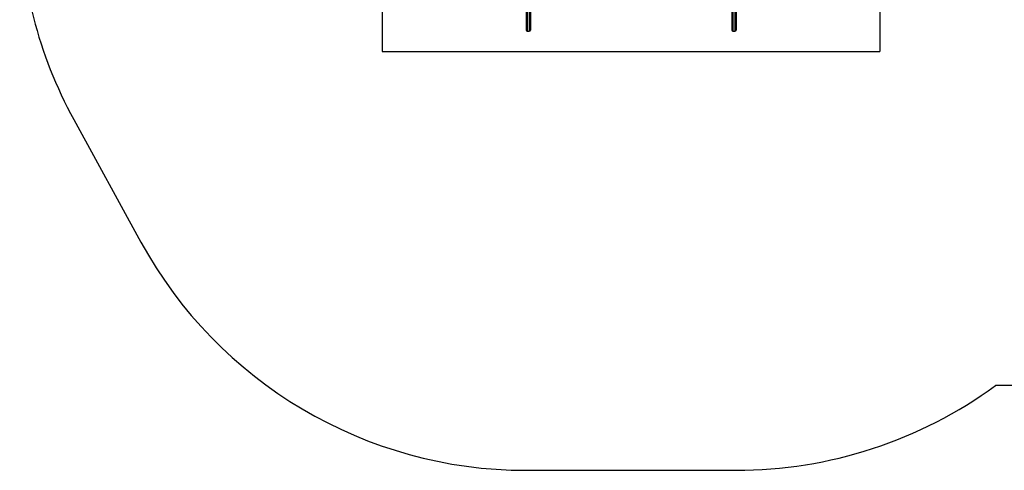
# Model space of a CAD drawing. Units: millimetres. Extents: x 17585 to 24562, y 29406 to 35221.
# Drawn here: x 17585 to 20949, y 29406 to 30946 of the extents above; entities that cross this region are included whole.
import ezdxf

# ---------------------------------------------------------------- set-up
doc = ezdxf.new("R2010")
doc.units = ezdxf.units.MM
doc.header["$LTSCALE"] = 200
doc.layers.add('STREFA', color=102, linetype='Continuous')
doc.layers.add('WYLEWKI_BETONOWE', color=52, linetype='Continuous')

msp = doc.modelspace()

# ---------------------------------------------------------------- linework, layer by layer
at = {"color": 7, "linetype": 'Continuous', "lineweight": 25}
for p, q in [((19314.7, 31276), (19314.7, 30910.3)), ((19318.7, 31273.3), (19318.7, 30906.3)), ((19325.7, 31273.3), (19325.7, 30906.3)), ((19329.7, 31276), (19329.7, 30910.3)), ((20017.5, 31276), (20017.5, 30910.3)), ((20021.5, 31273.3), (20021.5, 30906.3)), ((20028.5, 31273.3), (20028.5, 30906.3)), ((20032.5, 31276), (20032.5, 30910.3)), ((19318.7, 30906.3), (19325.7, 30906.3)), ((20021.5, 30906.3), (20028.5, 30906.3))]:
    msp.add_line(p, q, dxfattribs=at)
for centre, start, end in [((19318.7, 30910.3), 180, 270), ((19325.7, 30910.3), 270, 0), ((20021.5, 30910.3), 180, 270), ((20028.5, 30910.3), 270, 0)]:
    msp.add_arc(centre, 4, start, end, dxfattribs=at)
at = {"layer": 'STREFA', "linetype": 'Continuous', "lineweight": 25}
for p, q in [((17769.5, 30604.9), (17999.2, 30185.6)), ((22832.5, 29695.6), (20918.1, 29695.6)), ((19314.7, 29406.3), (20032.5, 29406.3))]:
    msp.add_line(p, q, dxfattribs=at)
for centre, start, end in [((19085.1, 31325.6), 180, 208.7143), ((19085.1, 31325.6), 180, 208.7143), ((19314.7, 30906.3), 208.7143, 270), ((19314.7, 30906.3), 208.7143, 270), ((20032.5, 30906.3), 270, 306.1877), ((20032.5, 30906.3), 270, 306.1877)]:
    msp.add_arc(centre, 1500, start, end, dxfattribs=at)
at = {"layer": 'WYLEWKI_BETONOWE'}
for p, q in [((18823.6, 32694.6), (18823.6, 30836.6)), ((20523.6, 32694.6), (20523.6, 30836.6)), ((18823.6, 30836.6), (20523.6, 30836.6))]:
    msp.add_line(p, q, dxfattribs=at)

doc.saveas('drawing.dxf')
